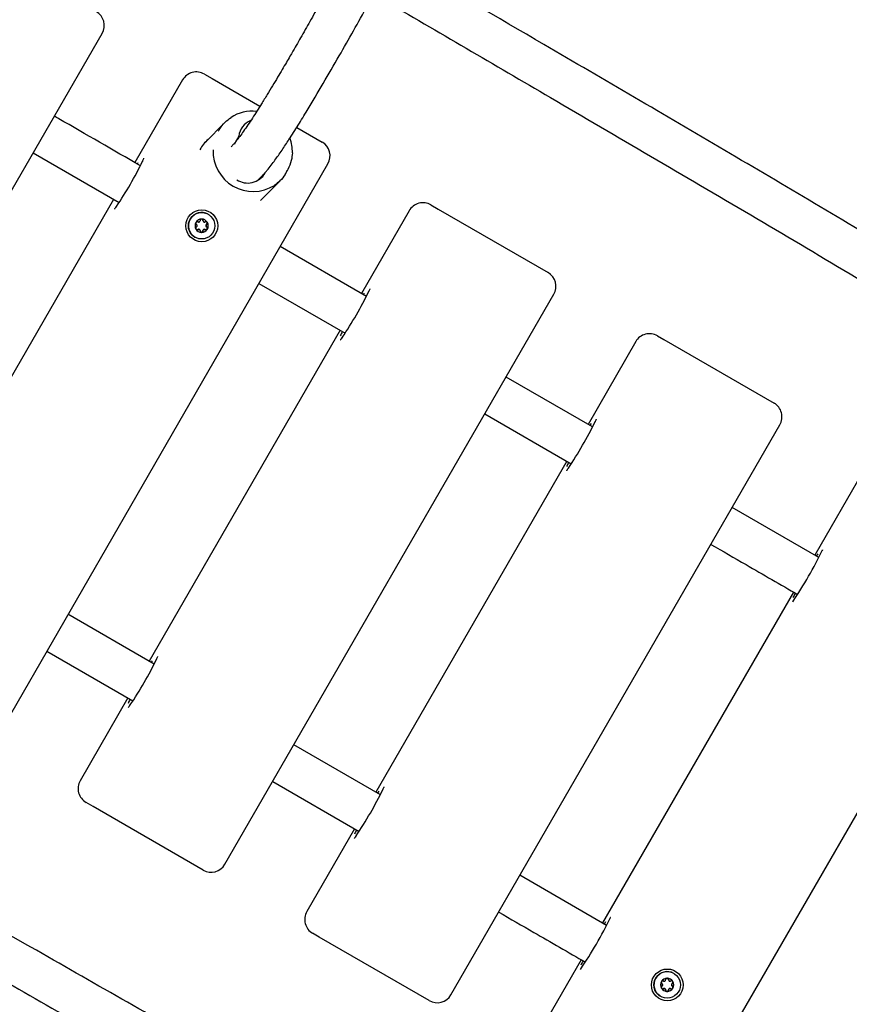
# Model space of a CAD drawing. Units: millimetres. Extents: x 0.025 to 0.427, y 0.004 to 0.287.
# Drawn here: x 0.303 to 0.309, y 0.108 to 0.116 of the extents above; entities that cross this region are included whole.
import ezdxf

# ---------------------------------------------------------------- set-up
doc = ezdxf.new("R2010")
doc.units = ezdxf.units.MM
doc.layers.add('FORMAT', color=7, linetype='Continuous')
doc.styles.add('SLDTEXTSTYLE1', font='TXT', dxfattribs={"width": 0.75})
doc.dimstyles.new('SLDDIMSTYLE0', dxfattribs={"dimtxt": 0.0035, "dimasz": 0.003302, "dimexe": 0, "dimexo": 0.0625, "dimgap": 0.000875, "dimtad": 1, "dimlfac": 50, "dimrnd": 1e-09, "dimzin": 12, "dimdsep": 46, "dimtxsty": 'SLDTEXTSTYLE1', "dimsah": 1, "dimcen": 0.09, "dimadec": 0, "dimazin": 3, "dimtfac": 1, "dimtofl": 0, "dimtmove": 0, "dimatfit": 3, "dimfxl": 0, "dimfrac": 2, "dimtolj": 1, "dimtzin": 12, "dimarcsym": 0})

# ---------------------------------------------------------------- blocks, each defined once
blk = doc.blocks.new('_D')
at = {"layer": 'FORMAT', "color": 7}
for p, q in [((0.07739615642245846, 0.1595237915028285), (0.07739615642245772, 0.2658576741282777)), ((0.3625474989707034, 0.1079179233719078), (0.3625474989707023, 0.2658576741282797)), ((0.3625474989707023, 0.2648576741282797), (0.07739615642245773, 0.2648576741282777))]:
    blk.add_line(p, q, dxfattribs=at)
for points in [[(0.07739615642245773, 0.2648576741282777), (0.08069815642245773, 0.2643496741282776), (0.08069815642245773, 0.2653656741282777)], [(0.3625474989707023, 0.2648576741282797), (0.3592454989707023, 0.2653656741282797), (0.3592454989707023, 0.2643496741282797)]]:
    blk.add_solid(points, dxfattribs=at)
at = {"layer": 'FORMAT', "color": 7, "char_height": 0.0035, "attachment_point": 1, "style": 'SLDTEXTSTYLE1'}
for s, insert in [('14,26', (0.2227380885558796, 0.2693694110428578)), ('m', (0.2343755890431475, 0.2693694110428579))]:
    blk.add_mtext(s, dxfattribs=dict(at, insert=insert))
blk = doc.blocks.new('_D_1')
at = {"layer": 'FORMAT', "color": 7}
for p, q in [((0.1170841564224585, 0.1591867915028287), (0.1170841564224585, 0.259857674128279)), ((0.3407012226818705, 0.1045979253025577), (0.3407012226818704, 0.2598576741282791)), ((0.1170841564224585, 0.258857674128279), (0.3407012226818704, 0.2588576741282791))]:
    blk.add_line(p, q, dxfattribs=at)
for points in [[(0.1170841564224585, 0.258857674128279), (0.1203861564224585, 0.258349674128279), (0.1203861564224585, 0.259365674128279)], [(0.3407012226818704, 0.2588576741282791), (0.3373992226818704, 0.2593656741282791), (0.3373992226818704, 0.2583496741282791)]]:
    blk.add_solid(points, dxfattribs=at)
at = {"layer": 'FORMAT', "color": 7, "char_height": 0.0035, "attachment_point": 1, "style": 'SLDTEXTSTYLE1'}
for s, insert in [('11,18', (0.2227380885558797, 0.2633694110428579)), ('m', (0.2343755890431477, 0.2633694110428579))]:
    blk.add_mtext(s, dxfattribs=dict(at, insert=insert))
blk = doc.blocks.new('_D_2')
at = {"layer": 'FORMAT', "color": 7}
for p, q in [((0.2648113731749905, 0.2192609750558516), (0.06394175278001499, 0.2192609750558516)), ((0.06494175278001499, 0.2192609750558516), (0.06494175278001502, 0.08457389376012789)), ((0.3282469270117918, 0.08457389376012785), (0.06394175278001502, 0.08457389376012789))]:
    blk.add_line(p, q, dxfattribs=at)
for points in [[(0.06494175278001499, 0.2192609750558516), (0.064433752780015, 0.2159589750558516), (0.06544975278001498, 0.2159589750558516)], [(0.06494175278001502, 0.08457389376012789), (0.06544975278001501, 0.08787589376012789), (0.06443375278001502, 0.08787589376012789)]]:
    blk.add_solid(points, dxfattribs=at)
at = {"layer": 'FORMAT', "color": 7, "char_height": 0.0035, "attachment_point": 1, "rotation": 90.00000000000041, "style": 'SLDTEXTSTYLE1'}
for s, insert in [('m', (0.06043001586543605, 0.1509114179941414)), ('6,73', (0.06043001586543612, 0.1418600289332269))]:
    blk.add_mtext(s, dxfattribs=dict(at, insert=insert))
blk = doc.blocks.new('_D_3')
at = {"layer": 'FORMAT', "color": 7}
for p, q in [((0.2491701085091487, 0.2514087563568184), (0.05194175278001481, 0.2514087563568183)), ((0.05294175278001484, 0.05935455517303235), (0.05294175278001481, 0.2514087563568183)), ((0.3179209944442085, 0.05935455517303241), (0.05194175278001484, 0.05935455517303235))]:
    blk.add_line(p, q, dxfattribs=at)
for points in [[(0.05294175278001481, 0.2514087563568183), (0.05243375278001481, 0.2481067563568183), (0.05344975278001481, 0.2481067563568183)], [(0.05294175278001484, 0.05935455517303235), (0.05344975278001484, 0.06265655517303235), (0.05243375278001484, 0.06265655517303235)]]:
    blk.add_solid(points, dxfattribs=at)
at = {"layer": 'FORMAT', "color": 7, "char_height": 0.0035, "attachment_point": 1, "rotation": 90, "style": 'SLDTEXTSTYLE1'}
for s, insert in [('m', (0.04843001586543589, 0.1509114179941414)), ('9,60', (0.04843001586543589, 0.1418600289332269))]:
    blk.add_mtext(s, dxfattribs=dict(at, insert=insert))

msp = doc.modelspace()

# ---------------------------------------------------------------- linework, layer by layer
at = {"color": 7, "linetype": 'Continuous', "lineweight": 25}
for p, q in [((0.3008182769782934, 0.1111644005885102), (0.3032982769782936, 0.1154598865912812)), ((0.3039052607154528, 0.1151094443672384), (0.3035452607154526, 0.1144859060765135)), ((0.3040691837639069, 0.1151533674156925), (0.304127713299837, 0.1151195753723677)), ((0.304127713299837, 0.1151195753723677), (0.3044885894704099, 0.1149112234181433)), ((0.3042238877721041, 0.1147885329401533), (0.3040743275436813, 0.1146375089705077)), ((0.3047656988832222, 0.1147512342240611), (0.3049570348860892, 0.1146407663313003)), ((0.304328758121977, 0.1146865801632691), (0.3042943433811363, 0.1146242876246891)), ((0.3043236402134724, 0.1146671029182771), (0.3043108775302542, 0.1146542153270821)), ((0.304271501365926, 0.1146053845373057), (0.3042714755842451, 0.1146053584409036)), ((0.3027782769782934, 0.1145592201713451), (0.3034263475860661, 0.1141850564314936)), ((0.3025209579345434, 0.1101813572800753), (0.3050009579345433, 0.1144768432828461)), ((0.3035638530195977, 0.1144768086566035), (0.3035713179449969, 0.1144880166189838)), ((0.3044703374039935, 0.1143513289153428), (0.3044991440513396, 0.1143804872101146)), ((0.3046801584566681, 0.1144018031215952), (0.3046957459080432, 0.1144300172499721)), ((0.3044927000768413, 0.1141998081705112), (0.3046408691421907, 0.1143494273618144)), ((0.3033852607154527, 0.1142087779473025), (0.3019452607154526, 0.1117146247844033)), ((0.305777155948745, 0.1141672692150077), (0.3058307983833468, 0.1141362987409505)), ((0.3058307983833468, 0.1141362987409505), (0.3066604504123385, 0.1136572989186785)), ((0.3040987147926888, 0.1140970871837344), (0.3040984709196224, 0.1140972279839149)), ((0.305613232900291, 0.1141233461665538), (0.3052532329002908, 0.1134998078758288)), ((0.3040148795888857, 0.1140126644075063), (0.3040147264186883, 0.1140133864105823)), ((0.3040292076015546, 0.1140384685550605), (0.3040299117857756, 0.1140386976641275)), ((0.304072428293565, 0.1140385150768938), (0.3040731757829138, 0.1140387582754521)), ((0.3039984709196224, 0.113924022903158), (0.3039987147926888, 0.1139238821029775)), ((0.3040364596041489, 0.1139751639883713), (0.3040362964756041, 0.1139759329324155)), ((0.3052909945602803, 0.1134780061712688), (0.3046409579345433, 0.1138533049921212)), ((0.3044809579345433, 0.1135761768629102), (0.3051308693225221, 0.1132009503481112)), ((0.3042243734607926, 0.1091978898674535), (0.3067043734607927, 0.1134933758702245)), ((0.3052703121897291, 0.113491583995367), (0.3052777148670101, 0.1135028278967151)), ((0.3050932329002908, 0.1132226797466177), (0.3036532329002908, 0.1107285265837186)), ((0.3074857459574848, 0.1131808143135271), (0.3075345287531671, 0.1131526495533082)), ((0.3073218229090308, 0.1131368912650731), (0.3069618229090306, 0.1125133529743481)), ((0.3075345287531671, 0.1131526495533082), (0.308364480702888, 0.1126734765717225)), ((0.3069961457474231, 0.1124935366743629), (0.3063443734607925, 0.1128698375794994)), ((0.3061843734607925, 0.1125927094502884), (0.306836031855352, 0.1122164743007698)), ((0.3059284037513421, 0.1082140675204975), (0.3084084037513422, 0.1125095535232685)), ((0.3069774012690863, 0.1125059956558694), (0.3069872332243003, 0.1125210574453396)), ((0.3068018229090306, 0.1122362248451371), (0.3053618229090306, 0.109742071682238)), ((0.3090310257633973, 0.1121500825370048), (0.3086710257633972, 0.1115265442462799)), ((0.3087019042828969, 0.1115087165247346), (0.308048403751342, 0.1118860152325434)), ((0.3086851028140041, 0.1115200537092156), (0.308696448266878, 0.1115376106062664)), ((0.3076330061805576, 0.1072299148491287), (0.3101130061805575, 0.1115254008518994)), ((0.3085110257633972, 0.1112494161170689), (0.3070710257633972, 0.1087552629541697)), ((0.3036909945602804, 0.1107067248791586), (0.3030409579345433, 0.111082023700011)), ((0.3028809579345433, 0.1108048955708), (0.3035308693225221, 0.110429669056001)), ((0.3036703121897291, 0.1107203027032568), (0.3036777148670101, 0.1107315466046049)), ((0.3034932329002908, 0.1104513984545075), (0.3031332329002909, 0.1098278601637828)), ((0.3053961457474231, 0.1097222553822527), (0.3047443734607925, 0.1100985562873892)), ((0.3045843734607925, 0.1098214281581782), (0.3052360318553521, 0.1094451930086596)), ((0.3053774012690864, 0.1097347143637592), (0.3053872332243004, 0.1097497761532295)), ((0.3032307983833467, 0.1096329666412714), (0.303177155948745, 0.1096639371153287)), ((0.3040604504123384, 0.1091539668189994), (0.3032307983833467, 0.1096329666412714)), ((0.3052018229090306, 0.1094649435530269), (0.3048418229090307, 0.1088414052623022)), ((0.3071019042828969, 0.1087374352326244), (0.306448403751342, 0.1091147339404332)), ((0.3070851028140041, 0.1087487724171054), (0.3070964482668779, 0.1087663293141562)), ((0.304934528753167, 0.1086493174536291), (0.3048857459574847, 0.1086774822138481)), ((0.305764480702888, 0.1081701444720433), (0.304934528753167, 0.1086493174536291)), ((0.3069110257633972, 0.1084781348249587), (0.3065510257633973, 0.1078545965342341)), ((0.30760872808594, 0.108375538341203), (0.3076085451262554, 0.1083756439730262)), ((0.3075230095659487, 0.1082828930366565), (0.3075230805860794, 0.1082829848262684)), ((0.3075244086184234, 0.1082852859134637), (0.3075244513781284, 0.1082853903286068)), ((0.3075446602010432, 0.1083203930366565), (0.3075447292986675, 0.1083204823415345)), ((0.3075460580671806, 0.1083227830165403), (0.307546102013223, 0.1083228903286067)), ((0.3075085451262554, 0.1082024388922693), (0.3075087280859401, 0.1082023332604461))]:
    msp.add_line(p, q, dxfattribs=at)
at = {"color": 7, "linetype": 'Continuous', "lineweight": 25, "flags": 128}
for points in [[(0.3075196831127401, 0.1082800526460541), (0.3075163684521035, 0.1082772596602338), (0.3075162798167266, 0.1082771466409465)], [(0.3075196831127401, 0.1082800526460541), (0.307521981967513, 0.1082817457630154), (0.3075230095659487, 0.1082828930366565)], [(0.307546102013223, 0.1083228903286067), (0.3075465817821233, 0.1083243538917774), (0.3075468986370371, 0.1083271913168908)], [(0.307547713663277, 0.1083315916602491), (0.3075476601033913, 0.1083314583901173), (0.3075468986370371, 0.1083271913168908)]]:
    msp.add_lwpolyline(points, dxfattribs=at)
at = {"color": 7, "linetype": 'Continuous', "lineweight": 25}
for centre, radius in [((0.3040498935854007, 0.1140098593219293), 0.0001199093935185345), ((0.3040486659726117, 0.1140103135866989), 9.982745991952212e-05), ((0.3075595742400841, 0.108288478373018), 0.0001199489652102043), ((0.3075587005852496, 0.1082888395369297), 9.990288563549983e-05)]:
    msp.add_circle(centre, radius, dxfattribs=at)
for centre, radius, start, end in [((0.3031943539298393, 0.1155198865912811), 0.0001200000000000166, 330.0000000000053, 60.0000000000021), ((0.3040091837639069, 0.1150494443672384), 0.0001200000000000046, 59.9999999999988, 149.9999999999988), ((0.3044276158613965, 0.1145852381674085), 0.0002882774843880444, 83.15283564746201, 123.0825224982211), ((0.3044769947265364, 0.1146660760729022), 0.0001496479490439893, 113.4385812068728, 172.1248166213312), ((0.3044334535124678, 0.1145676995565929), 0.0002997079462823158, 358.4493138219486, 20.12895068428566), ((0.3044376839648754, 0.11457180669879), 0.0003031528675228664, 178.1908490031775, 301.8091509968152), ((0.3048970348860892, 0.1145368432828461), 0.0001200000000000046, 329.9999999999996, 59.9999999999988), ((0.301157095543142, 0.1156795104122619), 0.002717080545980345, 325.8730294589797, 334.2109420873313), ((0.3043954949771926, 0.1144863219229423), 0.0001539867208481635, 237.5894403766021, 328.9477055759637), ((0.305717155948745, 0.1140633461665536), 0.0001200000000000046, 59.9999999999988, 149.9999999999988), ((0.3040486401357483, 0.1140105277465606), 0.0001000001908938027, 60.11195234526021, 239.8880476547132), ((0.3040488526825218, 0.1140104320291989), 5.002167041841534e-05, 90.09641117513718, 150.0267795800418), ((0.3040475566496239, 0.1140491985271049), 1.091133345901337e-05, 358.5590253694844, 108.0367803371648), ((0.3040488289896788, 0.1140106824383446), 4.977122720001927e-05, 29.93037851624755, 90.06962148392596), ((0.3040488293028018, 0.114010391534336), 5.002167041845622e-05, 149.9732204197257, 209.9035888246354), ((0.3040146087829497, 0.1139921313065402), 1.09117255304662e-05, 191.9661313616426, 301.4380629321291), ((0.3040146533949245, 0.1140301081634506), 1.091551770509953e-05, 191.9642090183347, 241.3034729771365), ((0.3040042901340148, 0.1140111754604003), 1.066791162752483e-05, 11.96138369433854, 61.3062982997802), ((0.3040146896268927, 0.1140301709190585), 1.091551770726643e-05, 58.6965270280398, 108.0357909763612), ((0.3040259041982419, 0.1140486121177987), 1.066791162645807e-05, 238.6937016974696, 288.0386163081933), ((0.3040691257112174, 0.1140486553879555), 1.066456556028e-05, 178.5559736245494, 288.0398320826055), ((0.3040803044518331, 0.1139922463451454), 1.095136394803228e-05, 238.790781380165, 61.20921861963348), ((0.3040803711629778, 0.1140302181277976), 1.093357798339546e-05, 298.5640143300058, 107.9283153532377), ((0.3040907345575182, 0.1140112241153699), 1.070372478478328e-05, 118.6721135681825, 241.2046956767551), ((0.3040486002825756, 0.1140105777523758), 5.002167041846058e-05, 329.9732204198546, 29.90358882477652), ((0.3040486005956989, 0.1140102868483674), 4.977122720033846e-05, 209.9303785161858, 270.0696214839264), ((0.3040258634174484, 0.1139737228970956), 1.066456556052841e-05, 11.96016791762746, 121.4440263753585), ((0.3040474532790016, 0.1139732026802732), 1.093357798338712e-05, 192.0716846464431, 1.435985670420276), ((0.3040485769028562, 0.1140105372575117), 5.002167041735856e-05, 270.0964111747585, 330.026779580996), ((0.3040690842735542, 0.1139737247235454), 1.070372478501578e-05, 58.79530432517136, 181.3278864301805), ((0.3066004504123384, 0.1135533758702244), 0.0001200000000000046, 329.9999999999996, 59.9999999999988), ((0.302688672658859, 0.1147951328474845), 0.002916361224559262, 326.0703940839642, 334.0197658132963), ((0.306262860738086, 0.1126251212226313), 0.001294628250310136, 153.0805174149782, 154.5743991646252), ((0.3074257459574848, 0.113076891265073), 0.0001200000000000046, 59.9999999999988, 149.9999999999988), ((0.308304480702888, 0.1125695535232683), 0.0001199999999999768, 329.9999999999921, 60.00000000002176), ((0.3041571588373703, 0.1139469839192064), 0.003189113792377795, 326.4023654323194, 333.7219935706112), ((0.3080803013328378, 0.1115757440121981), 0.001421923114018023, 152.8018048599809, 154.1614189002236), ((0.3059979741590146, 0.1128852296893755), 0.003033870452534827, 325.7223203286858, 334.2627157669617), ((0.3099059404572335, 0.1105205194388985), 0.001558510718814337, 152.5181176077797, 153.822993683736), ((0.3010886726588609, 0.112023851555373), 0.00291636122455701, 326.0703940839597, 334.0197658133), ((0.3046628607390688, 0.1098538399300381), 0.001294628251405158, 153.0805174156092, 154.5743991639926), ((0.303237155948745, 0.1097678601637828), 0.0001199999999999768, 149.9999999999856, 240.0000000000225), ((0.3025571588373792, 0.1111757026270911), 0.003189113792367607, 326.4023654323047, 333.7219935706192), ((0.3064803013349938, 0.1088044627190098), 0.001421923116428424, 152.8018048610488, 154.1614188989875), ((0.3041204504123385, 0.1092578898674535), 0.0001200000000000457, 240.0000000000225, 330.0000000000186), ((0.3049457459574848, 0.1087814052623021), 0.0001200000000000046, 149.9999999999988, 239.9999999999996), ((0.3043979741590067, 0.1101139483972701), 0.003033870452543937, 325.722320328694, 334.2627157669427), ((0.3083059404574077, 0.1077492381466997), 0.00155851071900981, 152.5181176078418, 153.8229936836335), ((0.307558640263937, 0.1082889865048817), 0.0001000000603411712, 60.06294255818905, 239.937057441808), ((0.3075587924593351, 0.108288883440139), 5.001214435460611e-05, 149.9849245738335, 209.9457954820263), ((0.3075249181394926, 0.1082704373512382), 1.09334342058333e-05, 157.6685607515393, 301.3665522893397), ((0.3075249510964541, 0.1083084257989739), 1.094202842133273e-05, 157.6967076836146, 241.2879844975982), ((0.3075588056183214, 0.1082889062321716), 5.001214435478118e-05, 90.0542045178754, 150.0150754257504), ((0.30752496075768, 0.1083084425327077), 1.094202842164111e-05, 58.71201550371993, 142.3032923149483), ((0.3075145563963699, 0.1082894491245926), 1.069506843625328e-05, 337.6971836352479, 61.28750854504281), ((0.3075361976897315, 0.108326932944236), 1.069506843595591e-05, 238.7124914536056, 322.3028163661178), ((0.3075578424558727, 0.1083274630860207), 1.093416557044494e-05, 358.6451340696885, 142.3197528891866), ((0.3075587923603036, 0.1082890471272879), 4.987123848584841e-05, 29.96087413278602, 90.03912586729385), ((0.3075794535709199, 0.1083269460302849), 1.068313481908741e-05, 178.6133649068238, 301.3866350929028), ((0.3075906660385264, 0.1082704964153015), 1.095156896877817e-05, 238.7409906672958, 61.25900933271511), ((0.3075907045772994, 0.1083084799167182), 1.094052471520348e-05, 298.6104085015766, 121.3202631560542), ((0.3076010795962028, 0.108289483916771), 1.070408608398126e-05, 118.6742525613749, 241.2564674948476), ((0.3075586637125446, 0.1082889881615102), 5.001214435479322e-05, 329.9849245739754, 29.94579548189847), ((0.305824480702888, 0.1082740675204975), 0.0001200000000000046, 239.9999999999996, 329.9999999999996), ((0.3075586638115764, 0.1082888244743612), 4.987123848598064e-05, 209.9608741327093, 270.0391258674221), ((0.3075361730041136, 0.1082519818895962), 1.068313481906721e-05, 358.6133649061478, 121.3866350938195), ((0.3075577906307613, 0.1082514712890367), 1.094052471521966e-05, 178.6797368441252, 1.389591498680177), ((0.3075586505535592, 0.1082889653694761), 5.001214435346242e-05, 270.0542045174325, 330.0150754269301), ((0.3075794291587378, 0.1082519842590749), 1.070408608419329e-05, 58.7435325068076, 181.3257474369058)]:
    msp.add_arc(centre, radius, start, end, dxfattribs=at)
msp.add_ellipse((0.3042946902849544, 0.1144342738904883), major_axis=(0.0001552914270614991, 0.0002689726416504196), ratio=0.9635292054744357, start_param=1.251938280887552, end_param=1.57342980651792, dxfattribs=at)
for points, knots in [([(0.3067340534236273, 0.1181278912578094), (0.3068865135433872, 0.1180370279026111), (0.3074798263540615, 0.1176834246603671), (0.3085147579254369, 0.1170669401324538), (0.3098325599440597, 0.1162735766137774), (0.3108764238484404, 0.1156382663290556), (0.311476599782456, 0.1152611892510529), (0.3116436368603778, 0.1151562436014674)], [0, 0, 0, 0, 0.09291815960865905, 0.3615997057256744, 0.6301879020246663, 0.8970762925920515, 1, 1, 1, 1]), ([(0.3102726355532958, 0.1132162086751923), (0.3101290327926784, 0.1133035961121484), (0.3098209238272931, 0.1134910914825191), (0.3090620187129049, 0.1139468963022968), (0.3079916286897918, 0.1145805438185453), (0.306731797199308, 0.1153165424452714), (0.3059250383945245, 0.1157876388195179), (0.3055728095606506, 0.1159933182934315)], [0, 0, 0, 0, 0.09229436185987647, 0.1980234935684457, 0.4861718624182109, 0.7756639473422514, 1, 1, 1, 1]), ([(0.3050705234940205, 0.1159162851638209), (0.3050569071993512, 0.1158917641905139), (0.305016653918878, 0.1158192738662383), (0.304951296964546, 0.1157025286196659), (0.3048759306336883, 0.1155687938915467), (0.3048050877459247, 0.1154442763502345), (0.304751744023102, 0.1153515154431699), (0.3047131323108325, 0.1152849511926572), (0.3046862404575, 0.1152388292789487), (0.3046552318842853, 0.1151859957454579), (0.3046205165774115, 0.1151273373397326), (0.3045825653673365, 0.1150638847191269), (0.3045419520228204, 0.1149968899305325), (0.3044912346440556, 0.1149146760234748), (0.3044315464553146, 0.1148207271975687), (0.304377189821663, 0.1147397895216326), (0.3043367176922924, 0.1146837065837423), (0.3043165925013765, 0.1146574912288207), (0.3043039831124974, 0.1146419331358507), (0.3042983363795168, 0.1146351190975344), (0.3042928018945376, 0.1146286020638827), (0.3042873859309629, 0.1146223937159036), (0.3042820965182838, 0.1146165145908635), (0.3042769361454419, 0.114610953132938), (0.3042735647941879, 0.1146074945030763), (0.3042718949587006, 0.1146057814383598)], [0, 0, 0, 0, 0.0492532519934031, 0.1456053217758037, 0.2366908139766618, 0.322495530784369, 0.4030358975007776, 0.4305822134983809, 0.4637567475405246, 0.5022043555930635, 0.5454853896543175, 0.5930660672399671, 0.6443074384157659, 0.6984527726501993, 0.7854101778743291, 0.8731185282850527, 0.9107045723999955, 0.9469841366923446, 0.9548939055573545, 0.9627034137933823, 0.9704058182530729, 0.9779940633769781, 0.9854608596003525, 0.9927987412868586, 1, 1, 1, 1]), ([(0.3054090080660897, 0.1157183530490148), (0.3058321464705118, 0.1154714229687877), (0.3067589070341485, 0.1149305950554183), (0.3081859320958639, 0.114094451021505), (0.3094145860586308, 0.1133669191049059), (0.310133915976789, 0.1129239213094959), (0.3103586328479525, 0.1127855299038225)], [0, 0, 0, 0, 0.2556800282208408, 0.5599921079916111, 0.8625426326871596, 1, 1, 1, 1]), ([(0.3044987504585612, 0.1143800903090566), (0.3045007479176177, 0.1143821278193013), (0.3045047509721994, 0.1143862111394043), (0.3045107326068562, 0.1143925418003722), (0.3045167096202703, 0.1143990214343155), (0.3045269453381482, 0.114410395137437), (0.3045461254999813, 0.1144327012422774), (0.3045724241809002, 0.1144656852900304), (0.3046010068081733, 0.1145038684363504), (0.3046281790018895, 0.114541795543099), (0.3046546884131988, 0.1145801329841503), (0.3046811347328258, 0.1146194767788452), (0.3047218033819337, 0.1146813649307874), (0.3047764907595911, 0.1147675539226179), (0.3048626360501493, 0.1149080615843559), (0.3049656830374994, 0.1150818646844929), (0.3051176223249787, 0.1153455073795082), (0.3052309151566726, 0.1155457668361325), (0.3053039951020762, 0.1156777198953404), (0.3053055277925231, 0.1156804873193192)], [0, 0, 0, 0, 0.006688566267847606, 0.01340437780502324, 0.02014166464293444, 0.02689464727378688, 0.04815623014210125, 0.0858191394676293, 0.1184702160735051, 0.1495668768650283, 0.183820469960595, 0.2161115825191443, 0.2486163642720463, 0.3357154009444502, 0.4209569768204799, 0.5726586235124503, 0.723887619123978, 0.9942091526466692, 1, 1, 1, 1]), ([(0.3035864842336274, 0.1144621056671983), (0.3033816844845898, 0.1145803468574351), (0.3031655443469913, 0.1147051354240603), (0.3029496067405011, 0.1148298070592957), (0.3029382769782933, 0.1148363483005561)], [0, 0, 0, 0, 0.9475322414107215, 1, 1, 1, 1]), ([(0.3041737267797671, 0.1147228630116406), (0.3041738087985471, 0.1147230041181742), (0.3041759473503778, 0.1147266833198879), (0.3041907738190852, 0.11475100970182), (0.3042205660382358, 0.1147894058881175), (0.3042550101245183, 0.1148153115822242), (0.3042702606349376, 0.1148267816225282)], [0, 0, 0, 0, 0.003415320947961956, 0.08905083533414923, 0.5966669107358507, 0.9999999999999999, 0.9999999999999999, 0.9999999999999999, 0.9999999999999999]), ([(0.3036114197520828, 0.114518382498128), (0.3036113055762354, 0.1145179975924572), (0.303611045164106, 0.114517119700087), (0.3036084455155462, 0.1145101929455166), (0.30360482120231, 0.1145014854667224), (0.3036011114835909, 0.1144935071235769), (0.3035998427139608, 0.1144907784316604)], [0, 0, 0, 0, 0.2158745129343478, 0.4923663178352239, 0.8263830096222633, 0.9999999999999999, 0.9999999999999999, 0.9999999999999999, 0.9999999999999999]), ([(0.3047330516986943, 0.1145595890772898), (0.304731093890896, 0.1145404444915492), (0.3047266720781912, 0.1144972054297105), (0.3047080380739883, 0.11445236704501), (0.3046942696862259, 0.1144274297797587), (0.3046921346549331, 0.1144237485454617), (0.3046920527711745, 0.1144236073609735)], [0, 0, 0, 0, 0.4033330892645558, 0.9109491646656673, 0.9965846790514585, 1, 1, 1, 1]), ([(0.3046827091078825, 0.1144066948260574), (0.3046826450598799, 0.1144065718661807), (0.30468097507682, 0.1144033658191068), (0.3046692658008596, 0.1143821871377843), (0.3046449961225716, 0.1143493675412861), (0.304612057307816, 0.1143249818507503), (0.3045974732734622, 0.1143141848092916)], [0, 0, 0, 0, 0.003415320947982052, 0.08905083533419283, 0.5966669107353013, 1, 1, 1, 1]), ([(0.3046801519400627, 0.1144018067334879), (0.304680436787726, 0.1144023218584834), (0.3046812705016468, 0.1144038295657074), (0.3046821052755229, 0.1144054690353304), (0.3046826582726538, 0.1144065916296141), (0.3046827091078825, 0.1144066948260574)], [0, 0, 0, 0, 0.3203137067108683, 0.9375186485062232, 1, 1, 1, 1]), ([(0.3046920527711745, 0.1144236073609735), (0.3046921319838594, 0.1144237395582735), (0.3046929936773865, 0.1144251776304451), (0.304694240418667, 0.1144273058156115), (0.3046953576700402, 0.11442932946088), (0.3046957393914377, 0.1144300208618649)], [0, 0, 0, 0, 0.0624813514987345, 0.6796862933114016, 1, 1, 1, 1]), ([(0.3034098608356266, 0.1141612067223983), (0.3034065372175779, 0.1141565233270761), (0.3033999456320216, 0.1141472349550342), (0.3033937242349474, 0.1141392376580786), (0.3033901780006371, 0.114135208092404), (0.3033904908982673, 0.1141355250274513), (0.3033905730154973, 0.1141356082042659)], [0, 0, 0, 0, 0.3250257476210776, 0.6446092758270976, 0.9067308313999896, 1, 1, 1, 1]), ([(0.3040487685114748, 0.1140604536288003), (0.3040484674578969, 0.1140604461642545), (0.3040468657475003, 0.1140604064502583), (0.304043978773818, 0.1140596783222914), (0.3040406105500026, 0.1140575438428166), (0.3040381148003919, 0.1140544346221271), (0.3040368756383109, 0.1140511694092338), (0.3040367894355943, 0.1140490731439126), (0.3040367565513317, 0.1140482734691222)], [0, 0, 0, 0, 0.047051251746614, 0.2503291262106526, 0.4540336566875365, 0.6601942384446946, 0.8703722766330602, 0.9999999999999999, 0.9999999999999999, 0.9999999999999999, 0.9999999999999999]), ([(0.30406041245988, 0.1140482989318389), (0.3040603624193056, 0.1140495485720415), (0.3040602584812708, 0.1140521441686817), (0.3040584595886248, 0.1140557585477444), (0.3040555560142122, 0.1140585886699949), (0.304052135273573, 0.1140602025893718), (0.3040497836422765, 0.1140603779365331), (0.3040487685114748, 0.1140604536288003)], [0, 0, 0, 0, 0.2017905335968245, 0.4191341075322466, 0.6327004614942201, 0.8414474770844829, 1, 1, 1, 1]), ([(0.3040100095889174, 0.1140019463712726), (0.3040089228267971, 0.1140012010850953), (0.3040067227582402, 0.1139996923090219), (0.3040045647793871, 0.1139961389262046), (0.3040036635883538, 0.1139921235832744), (0.3040040462508513, 0.1139883838245538), (0.3040050492800959, 0.113986315498151), (0.3040054672412854, 0.1139854536288004)], [0, 0, 0, 0, 0.2119695224195322, 0.4291164299677318, 0.6424591398669909, 0.8510131145054001, 1, 1, 1, 1]), ([(0.3040055209600715, 0.1140354226142449), (0.3040053361809059, 0.1140350791796111), (0.3040045339709699, 0.1140335881745255), (0.3040037591440563, 0.1140306269739941), (0.3040040007771039, 0.1140266816539481), (0.3040055193987515, 0.1140230492090708), (0.3040077235398995, 0.1140205243250125), (0.3040094256566847, 0.114019499818615), (0.3040100280698172, 0.1140191372253349)], [0, 0, 0, 0, 0.06082025081204329, 0.264048218606838, 0.467847509626005, 0.6742262721322809, 0.8847021698942561, 0.9999999999999999, 0.9999999999999999, 0.9999999999999999, 0.9999999999999999]), ([(0.3040218780754507, 0.1140396620371625), (0.3040206855813963, 0.1140402524254176), (0.3040182976727051, 0.1140414346478702), (0.3040141691567785, 0.1140415217401671), (0.3040102930974301, 0.1140402819055698), (0.3040073077850974, 0.1140380800416071), (0.3040060402767494, 0.1140361949597905), (0.3040055209600715, 0.1140354226142449)], [0, 0, 0, 0, 0.2165288964240292, 0.4335881019689147, 0.6468321021230652, 0.855301955396913, 1, 1, 1, 1]), ([(0.3040100095889174, 0.1140019463712726), (0.3040107742105902, 0.1140024544281106), (0.3040124605379247, 0.1140035749170579), (0.3040142830235195, 0.1140062390606071), (0.3040152070531963, 0.1140094535928465), (0.3040150439900891, 0.1140126966566272), (0.3040139082814441, 0.1140156158310717), (0.3040121423156941, 0.1140178246331796), (0.3040106563422002, 0.114018747173539), (0.3040100280698172, 0.1140191372253349)], [0, 0, 0, 0, 0.1334826997824151, 0.2943881050013079, 0.4496753647015022, 0.5971862810931868, 0.7419806419180108, 0.890908930995877, 1, 1, 1, 1]), ([(0.3040218780754507, 0.1140396620371625), (0.30402284596299, 0.1140391804751431), (0.3040247902716498, 0.1140382131053131), (0.3040281517839397, 0.114038117583791), (0.3040313130538247, 0.1140390776363947), (0.3040339390696434, 0.1140409706562105), (0.3040358025218332, 0.1140435221615447), (0.304036680801455, 0.1140460747507883), (0.3040367363418148, 0.114047686867042), (0.3040367565513317, 0.1140482734691222)], [0, 0, 0, 0, 0.1585352388226424, 0.3184682364393691, 0.4724849357633394, 0.6191560404048937, 0.7642024716453337, 0.9142001575052205, 1, 1, 1, 1]), ([(0.30406041245988, 0.1140482989318389), (0.3040604586459806, 0.114047227250678), (0.3040605522712369, 0.114045054813039), (0.3040620806926924, 0.114042078301568), (0.3040644578225962, 0.1140397947528622), (0.3040674043900018, 0.1140384553658868), (0.3040705647039388, 0.1140381193791193), (0.3040732659247274, 0.1140386481961906), (0.3040747296319534, 0.1140394296892526), (0.3040752724548612, 0.1140397195097363)], [0, 0, 0, 0, 0.1558154873254616, 0.3158583371320628, 0.4700126920854351, 0.6167672598958979, 0.7617770617560798, 0.9116538705646796, 1, 1, 1, 1]), ([(0.304091962344092, 0.1140355156579115), (0.3040917727218892, 0.1140358240970926), (0.3040909017057541, 0.1140372408905876), (0.3040887448044175, 0.1140393837822967), (0.3040851662218748, 0.114041163695659), (0.3040811811599519, 0.1140416831767053), (0.3040777659099077, 0.1140410484446697), (0.3040759361314463, 0.1140400732289661), (0.3040752724548611, 0.1140397195097363)], [0, 0, 0, 0, 0.05655931062895018, 0.2598011805915145, 0.4635696613462432, 0.6698796330701021, 0.8802624675753778, 1, 1, 1, 1]), ([(0.3040870783577759, 0.1140192201606256), (0.3040862853508316, 0.1140187284920317), (0.3040845364214798, 0.114017644146376), (0.3040826392573767, 0.1140150231184837), (0.3040816756199616, 0.1140118314537826), (0.304081845979511, 0.1140085841773991), (0.3040830300769145, 0.1140056370656918), (0.304084867352295, 0.1140033870929496), (0.3040864083430794, 0.1140024327883427), (0.3040870598768762, 0.1140020293065632)], [0, 0, 0, 0, 0.1334826997854779, 0.2943881049996508, 0.4496753646945167, 0.5971862810953852, 0.7419806419219478, 0.890908930997396, 0.9999999999999999, 0.9999999999999999, 0.9999999999999999, 0.9999999999999999]), ([(0.304091908625306, 0.113985546672467), (0.3040920931077942, 0.1139858902783876), (0.3040928940297195, 0.1139873820271066), (0.304093648348088, 0.1139903550682521), (0.3040933500170016, 0.1139943331229258), (0.3040917459387078, 0.1139980149062208), (0.3040894495984328, 0.1140005930214702), (0.3040876845594362, 0.1140016538560232), (0.3040870598768761, 0.1140020293065632)], [0, 0, 0, 0, 0.06082025081221994, 0.2640482186019236, 0.467847509629219, 0.6742262721365594, 0.8847021698935263, 1, 1, 1, 1]), ([(0.3040870783577759, 0.1140192201606256), (0.3040882057459729, 0.1140199419913266), (0.3040904880589808, 0.114021403283544), (0.3040927468899796, 0.1140248984393479), (0.3040937214105294, 0.1140288714454619), (0.304093377539521, 0.1140325888079061), (0.3040923786007752, 0.1140346547726581), (0.304091962344092, 0.1140355156579115)], [0, 0, 0, 0, 0.2119695224158354, 0.4291164299618284, 0.6424591398602759, 0.851013114492086, 1, 1, 1, 1]), ([(0.3040054672412854, 0.1139854536288004), (0.3040056566060687, 0.1139851453382406), (0.3040065264397653, 0.1139837292274269), (0.3040086635619865, 0.1139815977551951), (0.3040121860584112, 0.1139798502231683), (0.3040160862198349, 0.1139793797594481), (0.3040194088918259, 0.1139800679414476), (0.3040211749332319, 0.1139810799557571), (0.3040218154918321, 0.1139814470221618)], [0, 0, 0, 0, 0.05655931063663786, 0.2598011806004099, 0.4635696613489439, 0.6698796330682902, 0.880262467574771, 0.9999999999999999, 0.9999999999999999, 0.9999999999999999, 0.9999999999999999]), ([(0.3040218154918321, 0.1139814470221618), (0.3040227666879924, 0.1139819428644058), (0.3040246948868041, 0.113982948001375), (0.3040280368320804, 0.1139831126053023), (0.3040312030082223, 0.1139821957247704), (0.3040338362350712, 0.1139803136160309), (0.304035707365116, 0.1139777446972613), (0.3040366000064922, 0.1139751409629014), (0.3040366550672608, 0.113973482608729), (0.3040366754868133, 0.1139728676000592)], [0, 0, 0, 0, 0.1558154873227452, 0.3158583371235065, 0.4700126920832752, 0.6167672598906815, 0.7617770617517778, 0.9116538705634094, 1, 1, 1, 1]), ([(0.3040366754868133, 0.1139728676000592), (0.3040367642281761, 0.1139715956159461), (0.3040369485506577, 0.113968953609324), (0.3040388479120704, 0.1139652812245916), (0.3040418262514879, 0.1139624079367454), (0.3040452879262839, 0.1139607703840221), (0.304047644017768, 0.1139605924617702), (0.3040486610739029, 0.1139605156579114)], [0, 0, 0, 0, 0.2017905335907836, 0.4191341075221722, 0.6327004614894847, 0.8414474770858786, 1, 1, 1, 1]), ([(0.3040486610739029, 0.1139605156579114), (0.3040489619479158, 0.1139605232261291), (0.3040505627029634, 0.1139605634916964), (0.3040534314949782, 0.113961302116854), (0.3040567449996531, 0.1139634681884391), (0.3040591570958108, 0.1139666257064722), (0.3040603028660107, 0.1139699448391932), (0.3040603235173662, 0.1139720789506103), (0.3040603313953616, 0.1139728930627759)], [0, 0, 0, 0, 0.04705125174726649, 0.2503291262035219, 0.4540336566861704, 0.6601942384387222, 0.870372276631666, 1, 1, 1, 1]), ([(0.3040603313953616, 0.1139728930627759), (0.3040603606893819, 0.113973825661232), (0.3040604252955905, 0.1139758824513079), (0.3040617465902778, 0.1139788359575625), (0.3040640288342817, 0.1139812663243944), (0.3040669262378975, 0.113982742426889), (0.3040700705602055, 0.1139831905243104), (0.3040729377314484, 0.1139827243835284), (0.3040745346788732, 0.1139818669986654), (0.3040752098712425, 0.1139815044947357)], [0, 0, 0, 0, 0.1334826997837663, 0.2943881049993141, 0.4496753647006284, 0.5971862810855927, 0.7419806419173284, 0.8909089309916248, 1, 1, 1, 1]), ([(0.3040752098712425, 0.1139815044947357), (0.3040764438529565, 0.1139808901535691), (0.304078914838576, 0.1139796599666297), (0.3040831443609847, 0.1139795145582131), (0.3040870931040421, 0.1139807124288515), (0.3040901162612604, 0.1139828924430592), (0.3040913876987864, 0.1139847752563639), (0.304091908625306, 0.113985546672467)], [0, 0, 0, 0, 0.2165288964181037, 0.4335881019721495, 0.6468321021250357, 0.8553019553978014, 1, 1, 1, 1]), ([(0.3053169236089764, 0.1135350236483217), (0.3053169496663401, 0.1135351125073206), (0.3053170455960683, 0.1135354396401689), (0.3053156081222292, 0.1135313038071225), (0.305312515484887, 0.1135237342391303), (0.305308711305705, 0.113515406886619), (0.3053068570365589, 0.1135113478893712)], [0, 0, 0, 0, 0.09797953463144286, 0.3607099410851152, 0.6883911679961219, 1, 1, 1, 1]), ([(0.3051117737596409, 0.113172894421143), (0.3051115233883686, 0.1131725271621545), (0.3051074636935467, 0.1131665721681955), (0.3051018545179398, 0.1131590873339177), (0.3050964247313898, 0.1131519432459534), (0.3050938015874435, 0.1131491262630403), (0.3050943859569502, 0.1131497017603851), (0.3050944401775959, 0.1131497551578285)], [0, 0, 0, 0, 0.02429736222175518, 0.3939744151831974, 0.7176290575397951, 0.9738002502489936, 1, 1, 1, 1]), ([(0.3070232898952213, 0.1125519850040443), (0.3070232148676607, 0.1125517479306191), (0.3070230324202471, 0.1125511714300247), (0.3070205696259393, 0.1125449287296352), (0.3070174052819947, 0.1125375680981841), (0.307014207628737, 0.1125308563664505), (0.3070133774778467, 0.1125291139167148)], [0, 0, 0, 0, 0.208314472947949, 0.5065663406858765, 0.8718984334597789, 1, 1, 1, 1]), ([(0.3068167799151926, 0.1121878132594358), (0.3068150045831634, 0.1121852092844847), (0.3068097493095647, 0.1121775010921091), (0.3068040190570608, 0.112169755248382), (0.3067995342611735, 0.1121641460940777), (0.30679932935322, 0.1121639294574245), (0.3067992542436617, 0.1121638500486801)], [0, 0, 0, 0, 0.1798596815156745, 0.5324141175713303, 0.8286051445339078, 1, 1, 1, 1]), ([(0.307888403751342, 0.1116088871033323), (0.3079767367439711, 0.1115578880262596), (0.3081944624523133, 0.1114321840299387), (0.3084123267112222, 0.1113064000414109), (0.3085418017664727, 0.1112316475834087)], [0, 0, 0, 0, 0.4057076828533555, 1, 1, 1, 1]), ([(0.3087302321667464, 0.1115683127407288), (0.3087302554511361, 0.1115683902501996), (0.3087304317451839, 0.1115689771008116), (0.3087294938875538, 0.111566200401487), (0.3087276350258141, 0.1115619372802363), (0.3087266346157488, 0.1115596429356287)], [0, 0, 0, 0, 0.06566266168254423, 0.4971543833961425, 1, 1, 1, 1]), ([(0.3085100215210392, 0.111184568436676), (0.3085092800180146, 0.1111835380040927), (0.3085066148507926, 0.111179834344021), (0.3085044283766345, 0.1111772534255278), (0.3085045803717855, 0.111177411731474), (0.3085046242429154, 0.1111774574241206)], [0, 0, 0, 0, 0.2151972186469452, 0.7734784004108087, 1, 1, 1, 1]), ([(0.3037169236089765, 0.1107637423562114), (0.3037169496663402, 0.1107638312152103), (0.3037170455960683, 0.1107641583480586), (0.3037156081222293, 0.1107600225150122), (0.3037125154848871, 0.11075245294702), (0.303708711305705, 0.1107441255945087), (0.303706857036559, 0.1107400665972609)], [0, 0, 0, 0, 0.09797953463121974, 0.360709941084339, 0.6883911679946266, 1, 1, 1, 1]), ([(0.3035117737596408, 0.1104016131290326), (0.3035115233883685, 0.1104012458700441), (0.3035074636935469, 0.1103952908760851), (0.3035018545179398, 0.1103878060418075), (0.3034964247313898, 0.1103806619538431), (0.3034938015874437, 0.11037784497093), (0.3034943859569502, 0.1103784204682748), (0.303494440177596, 0.1103784738657182)], [0, 0, 0, 0, 0.02429736221768203, 0.3939744151806968, 0.717629057538615, 0.9738002502488868, 1, 1, 1, 1]), ([(0.3054232898952213, 0.109780703711934), (0.3054232148676608, 0.1097804666385088), (0.3054230324202471, 0.1097798901379144), (0.3054205696259393, 0.1097736474375249), (0.3054174052819948, 0.1097662868060738), (0.3054142076287371, 0.1097595750743401), (0.3054133774778468, 0.1097578326246044)], [0, 0, 0, 0, 0.2083144729473095, 0.5065663406842869, 0.8718984334570465, 1, 1, 1, 1]), ([(0.3052167799151926, 0.1094165319673255), (0.3052150045831634, 0.1094139279923744), (0.3052097493095647, 0.1094062197999988), (0.3052040190570608, 0.1093984739562718), (0.3051995342611736, 0.1093928648019674), (0.30519932935322, 0.1093926481653143), (0.3051992542436618, 0.1093925687565698)], [0, 0, 0, 0, 0.1798596815137061, 0.5324141175702223, 0.8286051445335049, 1, 1, 1, 1]), ([(0.3066633390285765, 0.1063850816796108), (0.3065981396157444, 0.1064203520611459), (0.3063649548754829, 0.1065464960615277), (0.3059641831048676, 0.1067666724473061), (0.3051703259087822, 0.1072063076007766), (0.3040869665314824, 0.1078164650159197), (0.3028183407232676, 0.1085401451247359), (0.3020054299688888, 0.1090041707233659), (0.3016497794081982, 0.1092071831247133)], [0, 0, 0, 0, 0.03861159611333462, 0.1380938051383968, 0.2382470953006505, 0.5114977191065784, 0.7862789867614367, 1, 1, 1, 1]), ([(0.3014934803620354, 0.1089277024119072), (0.3016641222602647, 0.1088304898728052), (0.302277706769137, 0.1084809385100973), (0.3033337867778123, 0.1078764765009437), (0.3046638621709857, 0.1071239342678903), (0.30563547717173, 0.106578821539569), (0.3061667223799425, 0.1062917870835363), (0.3062510078424436, 0.1062462472245286)], [0, 0, 0, 0, 0.1079888555938269, 0.3883002334757195, 0.6686883087278725, 0.9474352733931216, 1, 1, 1, 1]), ([(0.306288403751342, 0.1088376058112222), (0.306376736743927, 0.1087866067341749), (0.3065944624522691, 0.1086609027378541), (0.3068123267111781, 0.1085351187493262), (0.3069418017664727, 0.1084603662912986)], [0, 0, 0, 0, 0.4057076826507277, 1, 1, 1, 1]), ([(0.3071302321667463, 0.1087970314486186), (0.3071302554511361, 0.1087971089580895), (0.307130431745184, 0.1087976958087014), (0.3071294938875537, 0.1087949191093768), (0.307127635025814, 0.1087906559881262), (0.3071266346157487, 0.1087883616435184)], [0, 0, 0, 0, 0.06566266168218232, 0.4971543833932025, 1, 1, 1, 1]), ([(0.3069100215210391, 0.1084132871445658), (0.3069092800180145, 0.1084122567119825), (0.3069066148507926, 0.1084085530519109), (0.3069044283766344, 0.1084059721334177), (0.3069045803717855, 0.1084061304393638), (0.3069046242429153, 0.1084061761320104)], [0, 0, 0, 0, 0.2151972186455923, 0.7734784004104491, 1, 1, 1, 1]), ([(0.3075200381702274, 0.1082803887021764), (0.3075189457765716, 0.1082796466673677), (0.3075167343073926, 0.1082781444734465), (0.3075145635916406, 0.1082745984442812), (0.3075136543592392, 0.1082705877440371), (0.3075140342304279, 0.1082668495968793), (0.3075150385397064, 0.1082647805314486), (0.3075154570342847, 0.1082639183541459)], [0, 0, 0, 0, 0.2119695224197353, 0.4291164299680725, 0.6424591398676858, 0.8510131145059344, 0.9999999999999999, 0.9999999999999999, 0.9999999999999999, 0.9999999999999999]), ([(0.3075154872528187, 0.1083139009074672), (0.3075153025218855, 0.1083135574449864), (0.3075145005213482, 0.1083120663190044), (0.3075137290297597, 0.1083091031928222), (0.3075139798306581, 0.1083051525797151), (0.3075155121221215, 0.1083015122425659), (0.3075177308164018, 0.1082989789562527), (0.3075194426974307, 0.1082979488124665), (0.3075200485663242, 0.1082975842240019)], [0, 0, 0, 0, 0.06082025081196149, 0.264048218607025, 0.4678475096264, 0.6742262721324982, 0.8847021698940953, 1, 1, 1, 1]), ([(0.3075318985719577, 0.1083181090358294), (0.3075306996226753, 0.1083187031510122), (0.3075282987877184, 0.1083198928364477), (0.3075241541920863, 0.1083199892123669), (0.3075202664368443, 0.1083187561303969), (0.3075172749787249, 0.1083165578147059), (0.3075160068313254, 0.1083146731018459), (0.3075154872528187, 0.1083139009074672)], [0, 0, 0, 0, 0.2165288964238937, 0.4335881019688339, 0.6468321021231689, 0.8553019553969881, 1, 1, 1, 1]), ([(0.3075200381702274, 0.1082803887021764), (0.3075208067369311, 0.1082808944813498), (0.3075225017647949, 0.1082820099470441), (0.3075243338494803, 0.1082846685485558), (0.3075252620867105, 0.1082878806515631), (0.3075250964472763, 0.1082911252027868), (0.3075239523668667, 0.1082940492106719), (0.3075221749747095, 0.108296264609819), (0.3075206804529359, 0.10829719208553), (0.3075200485663242, 0.1082975842240019)], [0, 0, 0, 0, 0.1334826997822043, 0.2943881050011561, 0.4496753647012938, 0.5971862810930373, 0.741980641917712, 0.8909089309959161, 1, 1, 1, 1]), ([(0.3075318985719577, 0.1083181090358294), (0.3075328716956133, 0.108317624450737), (0.3075348265226709, 0.1083166510081072), (0.3075382000337976, 0.1083165485590534), (0.3075413675082301, 0.1083175050294599), (0.3075439930050733, 0.1083193983489063), (0.3075458500274955, 0.1083219535664686), (0.3075467189804982, 0.1083245115404383), (0.3075467674837303, 0.1083261277195795), (0.3075467851326417, 0.108326715800026)], [0, 0, 0, 0, 0.1585352388227438, 0.3184682364393909, 0.4724849357635879, 0.6191560404049438, 0.7642024716453636, 0.9142001575051983, 1, 1, 1, 1]), ([(0.307558758304474, 0.1083389183541458), (0.3075584570312473, 0.1083389110164143), (0.307556854152242, 0.1083388719771146), (0.3075539674461372, 0.1083381436946618), (0.3075506043427403, 0.108336006258912), (0.30754811851412, 0.108332891310336), (0.307546891593533, 0.1083296190298129), (0.3075468145303805, 0.1083275174877619), (0.3075467851326417, 0.108326715800026)], [0, 0, 0, 0, 0.0470512517464993, 0.2503291262108472, 0.4540336566874341, 0.6601942384443947, 0.8703722766332255, 1, 1, 1, 1]), ([(0.30757046033472, 0.1083267301236179), (0.3075704048102101, 0.1083279829299721), (0.3075702894816292, 0.1083305851029473), (0.3075684748159577, 0.1083342085885704), (0.3075655581605755, 0.1083370462631223), (0.3075621287334072, 0.1083386651976691), (0.3075597745408832, 0.1083388420235558), (0.307558758304474, 0.1083389183541458)], [0, 0, 0, 0, 0.2017905335966473, 0.4191341075324848, 0.6327004614945928, 0.8414474770846823, 1, 1, 1, 1]), ([(0.30757046033472, 0.1083267301236179), (0.3075705112113373, 0.108325655734386), (0.3075706143448832, 0.1083234778071334), (0.3075721546492618, 0.1083204944350535), (0.3075745389696569, 0.1083182067349157), (0.3075774868946997, 0.108316866564108), (0.3075806432702752, 0.1083165328511547), (0.3075833375907266, 0.1083170656521375), (0.3075847957382442, 0.1083178503550986), (0.3075853364993072, 0.108318141365989)], [0, 0, 0, 0, 0.1558154873256839, 0.315858337132272, 0.4700126920855979, 0.6167672598959417, 0.7617770617560483, 0.9116538705646654, 1, 1, 1, 1]), ([(0.3076019991375953, 0.1083139532475033), (0.3076018092476023, 0.1083142618412931), (0.3076009370013918, 0.1083156793449725), (0.3075987798110632, 0.1083178224035312), (0.3075952045043672, 0.1083196004255825), (0.3075912265946794, 0.108320115777284), (0.3075878204687351, 0.1083194757774468), (0.3075859976511294, 0.1083184965428914), (0.3075853364993071, 0.108318141365989)], [0, 0, 0, 0, 0.05655931062897841, 0.2598011805913199, 0.4635696613459047, 0.6698796330700294, 0.8802624675750178, 0.9999999999999999, 0.9999999999999999, 0.9999999999999999, 0.9999999999999999]), ([(0.307597161695752, 0.1082976308777535), (0.3075963718337064, 0.1082971373934515), (0.3075946298402407, 0.1082960490433601), (0.3075927417298672, 0.1082934227882945), (0.3075917837779193, 0.1082902278410874), (0.3075919548913273, 0.1082869801294635), (0.307593135274196, 0.1082840351623438), (0.3075949661646247, 0.1082817888759553), (0.3075965019617481, 0.1082808375699099), (0.3075971512996552, 0.108280435355928)], [0, 0, 0, 0, 0.133482699785726, 0.2943881049999251, 0.4496753646944438, 0.5971862810955627, 0.7419806419218269, 0.890908930997035, 1, 1, 1, 1]), ([(0.3076019689190613, 0.108263970694182), (0.3076021534274197, 0.1082643142851664), (0.3076029544616592, 0.1082658059690407), (0.3076037105672234, 0.1082687779783483), (0.3076034172300355, 0.1082727531497934), (0.3076018208268551, 0.1082764305018597), (0.3075995329624797, 0.1082790037235462), (0.3075977738756313, 0.1082800611216248), (0.3075971512996552, 0.108280435355928)], [0, 0, 0, 0, 0.06082025081231984, 0.2640482186021689, 0.4678475096292753, 0.6742262721365144, 0.8847021698937214, 1, 1, 1, 1]), ([(0.307597161695752, 0.1082976308777535), (0.3075982845681084, 0.1082983553156762), (0.3076005577391352, 0.1082998218860189), (0.3076028041166937, 0.1083033242318199), (0.3076037683627357, 0.1083073031699237), (0.3076034175938941, 0.1083110245148338), (0.3076024163534102, 0.108313091808495), (0.3076019991375953, 0.1083139532475033)], [0, 0, 0, 0, 0.2119695224154031, 0.4291164299614399, 0.6424591398602221, 0.8510131144919235, 1, 1, 1, 1]), ([(0.3075154570342847, 0.1082639183541459), (0.3075156467311551, 0.1082636098718554), (0.3075165180902707, 0.1082621928803407), (0.3075186604418112, 0.10826005838896), (0.3075221936712963, 0.1082583046601979), (0.3075261078865024, 0.1082578260825226), (0.3075294445580716, 0.1082585061818619), (0.3075312195585415, 0.1082595130236535), (0.3075318633666722, 0.1082598782139408)], [0, 0, 0, 0, 0.05655931063685415, 0.2598011806007661, 0.4635696613492102, 0.6698796330688056, 0.8802624675754124, 0.9999999999999999, 0.9999999999999999, 0.9999999999999999, 0.9999999999999999]), ([(0.3075318633666722, 0.1082598782139408), (0.3075328192533491, 0.1082603713481138), (0.3075347569604504, 0.1082613709954694), (0.3075381107886498, 0.1082615287387879), (0.307541284155283, 0.1082606077068239), (0.3075439187397692, 0.1082587248142522), (0.3075457859314524, 0.1082561581692967), (0.3075466716724915, 0.1082535584188482), (0.3075467211735516, 0.108251903274575), (0.3075467395312593, 0.1082512894563118)], [0, 0, 0, 0, 0.1558154873231212, 0.3158583371237697, 0.4700126920832684, 0.6167672598906958, 0.761777061752177, 0.911653870563857, 0.9999999999999999, 0.9999999999999999, 0.9999999999999999, 0.9999999999999999]), ([(0.3075467395312593, 0.1082512894563118), (0.3075468240900703, 0.1082500198869961), (0.3075469997250774, 0.1082473828960898), (0.3075488897649347, 0.1082437158931599), (0.3075518625108969, 0.1082408458346966), (0.3075553226478953, 0.1082392091698213), (0.3075576801865638, 0.1082390304120371), (0.3075586978674062, 0.1082389532475032)], [0, 0, 0, 0, 0.2017905335910234, 0.4191341075226084, 0.6327004614892021, 0.8414474770857422, 1, 1, 1, 1]), ([(0.3075586978674062, 0.1082389532475032), (0.3075589990059187, 0.108238960663012), (0.3075606011681973, 0.108239000116114), (0.3075634742339596, 0.1082397362738224), (0.3075667962856863, 0.1082418974107649), (0.3075692193553902, 0.1082450485932182), (0.307570376211048, 0.108248361325747), (0.3075704040959271, 0.1082504912608874), (0.3075704147333376, 0.1082513037799038)], [0, 0, 0, 0, 0.04705125174752758, 0.2503291262035419, 0.4540336566862508, 0.6601942384387373, 0.870372276631707, 1, 1, 1, 1]), ([(0.3075704147333376, 0.1082513037799038), (0.3075704471722568, 0.1082522345626518), (0.3075705187143513, 0.108254287348292), (0.3075718490627684, 0.1082572356273733), (0.3075741369922395, 0.1082596627116992), (0.3075770351497139, 0.1082611383789533), (0.307580175757487, 0.1082615886209624), (0.3075830365437781, 0.1082611261665341), (0.3075846282975419, 0.1082602717802327), (0.3075853012940216, 0.1082599105441004)], [0, 0, 0, 0, 0.133482699783867, 0.2943881049993083, 0.4496753647007381, 0.5971862810856471, 0.7419806419171078, 0.8909089309914918, 1, 1, 1, 1]), ([(0.3075853012940216, 0.1082599105441004), (0.3075865313683857, 0.1082592984588434), (0.3075889945297356, 0.108258072789248), (0.3075932149029613, 0.1082579326631147), (0.307597157187343, 0.1082591342626714), (0.3076001770376439, 0.1082613161861287), (0.3076014481328112, 0.1082631991970943), (0.3076019689190613, 0.108263970694182)], [0, 0, 0, 0, 0.2165288964182855, 0.4335881019723697, 0.6468321021251275, 0.8553019553982614, 1, 1, 1, 1])]:
    msp.add_open_spline(points, degree=3, knots=knots, dxfattribs=at)

# ---------------------------------------------------------------- dimensions: what is measured, and where the dimension line sits
at = {"layer": 'FORMAT', "color": 7}
for base, p1, p2, angle, picture, middle in [((0.07739615642245773, 0.2648576741282777), (0.3625474989707034, 0.1069179233719078), (0.07739615642245848, 0.1585237915028285), 4.126949645844288e-13, '_D', (0.2307443390416575, 0.2648576741282788)), ((0.3407012226818704, 0.258857674128279), (0.1170841564224585, 0.1581867915028287), (0.3407012226818705, 0.1035979253025577), 2.844643957338966e-14, '_D_1', (0.2307443390416576, 0.258857674128279)), ((0.05294175278001484, 0.2514087563568183), (0.3189209944442085, 0.05935455517303241), (0.2501701085091487, 0.2514087563568184), 90.0000000000002, '_D_3', (0.05294175278001487, 0.148573223705828)), ((0.06494175278001502, 0.08457389376012789), (0.2658113731749905, 0.2192609750558516), (0.3292469270117918, 0.08457389376012785), 90.0000000000002, '_D_2', (0.06494175278001499, 0.148573223705828))]:
    dim = msp.add_linear_dim(base=base, p1=p1, p2=p2, angle=angle, text='<>m', dimstyle='SLDDIMSTYLE0', dxfattribs=at)
    dim.commit()
    dim.dimension.update_dxf_attribs({"geometry": picture, "text_midpoint": middle, "dimtype": 160})

doc.saveas('drawing.dxf')
